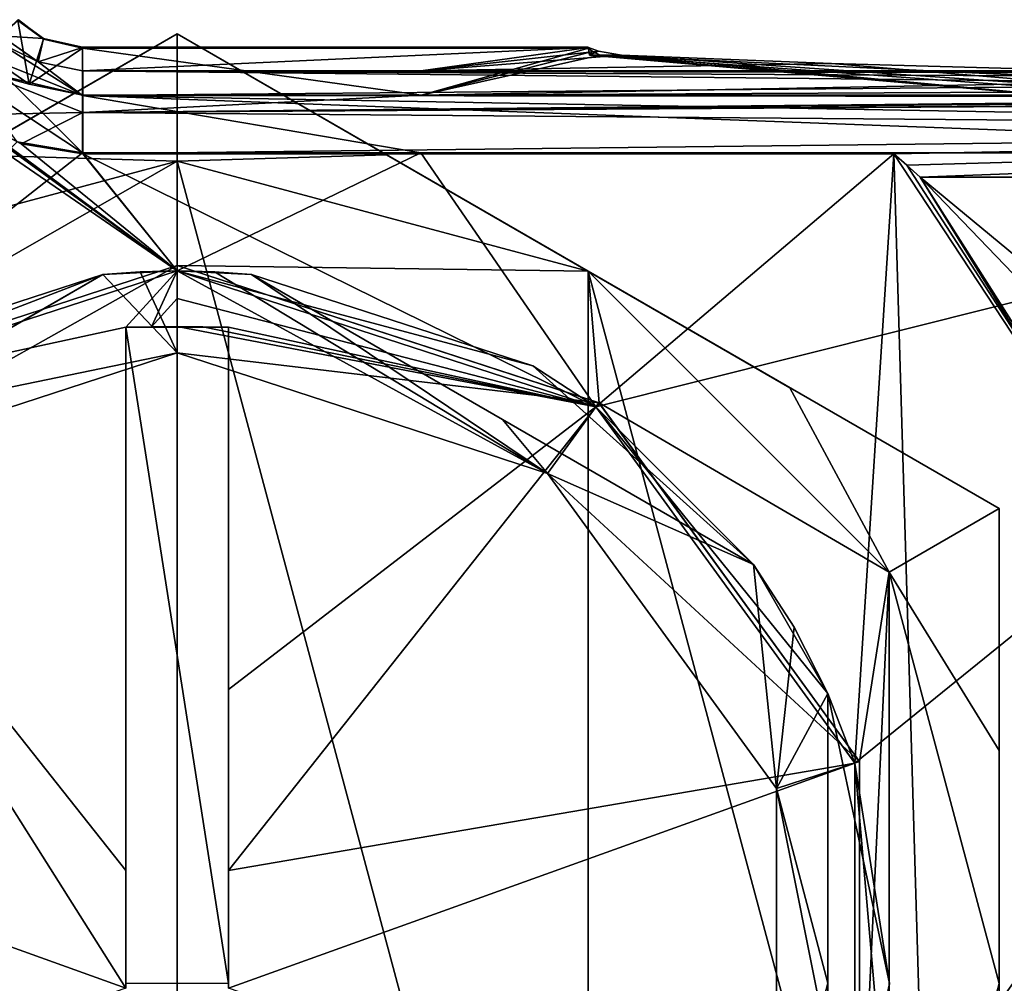
# Model space of a CAD drawing. Units: millimetres. Extents: x -79 to 79, y -205 to 10.
# Drawn here: x -32 to -18, y -35 to -21 of the extents above; entities that cross this region are included whole.
import ezdxf

# ---------------------------------------------------------------- set-up
doc = ezdxf.new("R2010")
doc.units = ezdxf.units.MM
doc.header["$LTSCALE"] = 78.03979
for name, color, linetype in [('289', 7, 'CONTINUOUS'), ('294', 7, 'CONTINUOUS'), ('295', 7, 'CONTINUOUS'), ('317', 7, 'CONTINUOUS'), ('318', 7, 'CONTINUOUS'), ('331', 7, 'CONTINUOUS'), ('332', 7, 'CONTINUOUS'), ('367', 7, 'CONTINUOUS'), ('368', 7, 'CONTINUOUS'), ('385', 7, 'CONTINUOUS'), ('386', 7, 'CONTINUOUS'), ('387', 7, 'CONTINUOUS'), ('419', 7, 'CONTINUOUS'), ('420', 7, 'CONTINUOUS'), ('423', 7, 'CONTINUOUS'), ('424', 7, 'CONTINUOUS'), ('552', 7, 'CONTINUOUS'), ('553', 7, 'CONTINUOUS'), ('554', 7, 'CONTINUOUS'), ('555', 7, 'CONTINUOUS'), ('556', 7, 'CONTINUOUS'), ('557', 7, 'CONTINUOUS'), ('558', 7, 'CONTINUOUS'), ('559', 7, 'CONTINUOUS'), ('560', 7, 'CONTINUOUS'), ('561', 7, 'CONTINUOUS'), ('562', 7, 'CONTINUOUS'), ('563', 7, 'CONTINUOUS'), ('564', 7, 'CONTINUOUS'), ('565', 7, 'CONTINUOUS'), ('566', 7, 'CONTINUOUS'), ('567', 7, 'CONTINUOUS'), ('568', 7, 'CONTINUOUS'), ('569', 7, 'CONTINUOUS'), ('573', 7, 'CONTINUOUS'), ('574', 7, 'CONTINUOUS'), ('575', 7, 'CONTINUOUS'), ('576', 7, 'CONTINUOUS'), ('577', 7, 'CONTINUOUS'), ('578', 7, 'CONTINUOUS'), ('579', 7, 'CONTINUOUS'), ('583', 7, 'CONTINUOUS'), ('584', 7, 'CONTINUOUS'), ('585', 7, 'CONTINUOUS'), ('586', 7, 'CONTINUOUS'), ('587', 7, 'CONTINUOUS')]:
    doc.layers.add(name, color=color, linetype=linetype)

msp = doc.modelspace()

# ---------------------------------------------------------------- linework, layer by layer
at = {"layer": '289', "color": 7, "linetype": 'Continuous', "true_color": 0xfffff2}
for points in [[(-3.5, -39.9, 17.4), (-2.474, -37.426, 17.4), (-19.155, -23.636, 17.4), (-3.5, -39.9, 17.4)], [(-19.155, -23.636, 17.4), (-2.474, -37.426, 17.4), (-0.789, -23.636, 17.4), (-19.155, -23.636, 17.4)], [(-14.64, -30.92, 17.4), (-3.5, -39.9, 17.4), (-19.155, -23.636, 17.4), (-14.64, -30.92, 17.4)]]:
    msp.add_3dface(points, dxfattribs=at)
at = {"layer": '294', "color": 2, "linetype": 'Continuous'}
for points in [[(-23.826, -21.853, 2.883), (-16.696, -22.49, -0.859), (-23.98, -21.853, -0.978), (-23.826, -21.853, 2.883)], [(-23.98, -21.853, -0.978), (-16.696, -22.49, -0.859), (-23.512, -21.853, -4.814), (-23.98, -21.853, -0.978)], [(-15.103, -22.49, 7.168), (-16.696, -22.49, -0.859), (-23.826, -21.853, 2.883), (-15.103, -22.49, 7.168)], [(-15.73, -22.238, 11.696), (-15.103, -22.49, 7.168), (-23.826, -21.853, 2.883), (-15.73, -22.238, 11.696)], [(-16.696, -22.49, -0.859), (-14.288, -22.49, -8.681), (-23.512, -21.853, -4.814), (-16.696, -22.49, -0.859)], [(-23.512, -21.853, -4.814), (-14.288, -22.49, -8.681), (-20.446, -21.978, -9.572), (-23.512, -21.853, -4.814)], [(-20.446, -21.978, -9.572), (-14.288, -22.49, -8.681), (-16.567, -22.082, -13.531), (-20.446, -21.978, -9.572)]]:
    msp.add_3dface(points, dxfattribs=at)
at = {"layer": '295', "color": 9, "linetype": 'Continuous', "true_color": 0xb1bdc9}
for points in [[(-23.994, -21.75, 0.521), (-23.98, -21.853, -0.978), (-24, -21.737, -0.003), (-23.994, -21.75, 0.521)], [(-24, -21.737, -0.003), (-23.98, -21.853, -0.978), (-23.994, -21.741, -0.526), (-24, -21.737, -0.003)], [(-23.994, -21.741, -0.526), (-23.98, -21.853, -0.978), (-23.85, -21.797, -2.68), (-23.994, -21.741, -0.526)], [(-23.98, -21.853, -0.978), (-23.994, -21.75, 0.521), (-23.939, -21.802, 1.704), (-23.98, -21.853, -0.978)], [(-23.98, -21.853, -0.978), (-23.512, -21.853, -4.814), (-23.85, -21.797, -2.68), (-23.98, -21.853, -0.978)], [(-23.826, -21.853, 2.883), (-23.98, -21.853, -0.978), (-23.939, -21.802, 1.704), (-23.826, -21.853, 2.883)]]:
    msp.add_3dface(points, dxfattribs=at)
at = {"layer": '317', "color": 7, "linetype": 'Continuous', "true_color": 0xfffff2}
for points in [[(-26.437, -22.437, 16.252), (-23.994, -21.75, 0.521), (-31.383, -21.75, 0.521), (-26.437, -22.437, 16.252)], [(-31.378, -22.437, 16.252), (-26.437, -22.437, 16.252), (-31.383, -21.75, 0.521), (-31.378, -22.437, 16.252)], [(-23.939, -21.802, 1.704), (-23.994, -21.75, 0.521), (-26.437, -22.437, 16.252), (-23.939, -21.802, 1.704)], [(-23.826, -21.853, 2.883), (-23.939, -21.802, 1.704), (-26.437, -22.437, 16.252), (-23.826, -21.853, 2.883)], [(-15.73, -22.238, 11.696), (-23.826, -21.853, 2.883), (-26.437, -22.437, 16.252), (-15.73, -22.238, 11.696)], [(-10.99, -22.361, 14.506), (-15.73, -22.238, 11.696), (-26.437, -22.437, 16.252), (-10.99, -22.361, 14.506)], [(-6.011, -22.437, 16.252), (-10.99, -22.361, 14.506), (-26.437, -22.437, 16.252), (-6.011, -22.437, 16.252)]]:
    msp.add_3dface(points, dxfattribs=at)
at = {"layer": '318', "color": 7, "linetype": 'Continuous', "true_color": 0xfffff2}
for points in [[(-32.821, -21.821, 16.252), (-32.162, -22.277, 16.252), (-32.327, -21.348, 0.596), (-32.821, -21.821, 16.252)], [(-32.327, -21.348, 0.596), (-32.162, -22.277, 16.252), (-31.954, -21.619, 0.56), (-32.327, -21.348, 0.596)], [(-32.162, -22.277, 16.252), (-31.383, -21.75, 0.521), (-31.954, -21.619, 0.56), (-32.162, -22.277, 16.252)], [(-31.378, -22.437, 16.252), (-31.383, -21.75, 0.521), (-32.162, -22.277, 16.252), (-31.378, -22.437, 16.252)]]:
    msp.add_3dface(points, dxfattribs=at)
at = {"layer": '331', "color": 7, "linetype": 'Continuous', "true_color": 0xfffff2}
for points in [[(-32.162, -22.277, 16.252), (-32.821, -21.821, 16.252), (-32.921, -22.073, 16.935), (-32.162, -22.277, 16.252)], [(-32.921, -22.073, 16.935), (-33.087, -22.725, 17.35), (-31.378, -22.69, 16.938), (-32.921, -22.073, 16.935)], [(-31.378, -22.437, 16.252), (-32.162, -22.277, 16.252), (-32.921, -22.073, 16.935), (-31.378, -22.437, 16.252)], [(-31.378, -22.437, 16.252), (-32.921, -22.073, 16.935), (-31.378, -22.69, 16.938), (-31.378, -22.437, 16.252)], [(-31.378, -22.69, 16.938), (-33.087, -22.725, 17.35), (-32.28, -23.147, 17.35), (-31.378, -22.69, 16.938)], [(-31.378, -23.293, 17.35), (-31.378, -22.69, 16.938), (-32.28, -23.147, 17.35), (-31.378, -23.293, 17.35)]]:
    msp.add_3dface(points, dxfattribs=at)
at = {"layer": '332', "color": 7, "linetype": 'Continuous', "true_color": 0xfffff2}
for points in [[(-4.904, -22.455, 16.411), (-6.011, -22.437, 16.252), (-31.378, -22.69, 16.938), (-4.904, -22.455, 16.411)], [(-6.011, -22.437, 16.252), (-26.437, -22.437, 16.252), (-31.378, -22.69, 16.938), (-6.011, -22.437, 16.252)], [(-26.437, -22.437, 16.252), (-31.378, -22.437, 16.252), (-31.378, -22.69, 16.938), (-26.437, -22.437, 16.252)], [(-2.309, -22.49, 16.558), (-4.904, -22.455, 16.411), (-31.378, -22.69, 16.938), (-2.309, -22.49, 16.558)], [(-1.563, -22.496, 16.574), (-2.309, -22.49, 16.558), (-31.378, -22.69, 16.938), (-1.563, -22.496, 16.574)], [(-0.789, -22.498, 16.581), (-1.563, -22.496, 16.574), (-31.378, -22.69, 16.938), (-0.789, -22.498, 16.581)], [(-0.789, -22.498, 16.581), (-31.378, -22.69, 16.938), (-0.789, -22.938, 17.176), (-0.789, -22.498, 16.581)], [(-31.378, -22.69, 16.938), (-31.378, -23.293, 17.35), (-0.789, -22.938, 17.176), (-31.378, -22.69, 16.938)], [(-0.789, -22.938, 17.176), (-31.378, -23.293, 17.35), (-19.539, -23.293, 17.35), (-0.789, -22.938, 17.176)], [(-19.348, -23.461, 17.387), (-0.789, -22.938, 17.176), (-19.539, -23.293, 17.35), (-19.348, -23.461, 17.387)], [(-19.155, -23.636, 17.4), (-0.789, -22.938, 17.176), (-19.348, -23.461, 17.387), (-19.155, -23.636, 17.4)], [(-19.155, -23.636, 17.4), (-0.789, -23.636, 17.4), (-0.789, -22.938, 17.176), (-19.155, -23.636, 17.4)]]:
    msp.add_3dface(points, dxfattribs=at)
at = {"layer": '367', "color": 7, "linetype": 'Continuous', "true_color": 0xfffff2}
for points in [[(-32.572, -21.574, -13.531), (-32.325, -21.337, -0.45), (-31.954, -21.609, -0.487), (-32.572, -21.574, -13.531)], [(-32.572, -21.574, -13.531), (-31.954, -21.609, -0.487), (-32.03, -21.949, -13.531), (-32.572, -21.574, -13.531)], [(-31.954, -21.609, -0.487), (-31.383, -21.741, -0.526), (-32.03, -21.949, -13.531), (-31.954, -21.609, -0.487)], [(-32.03, -21.949, -13.531), (-31.383, -21.741, -0.526), (-31.383, -22.082, -13.531), (-32.03, -21.949, -13.531)]]:
    msp.add_3dface(points, dxfattribs=at)
at = {"layer": '368', "color": 7, "linetype": 'Continuous', "true_color": 0xfffff2}
for points in [[(-31.383, -21.741, -0.526), (-23.994, -21.741, -0.526), (-31.383, -22.082, -13.531), (-31.383, -21.741, -0.526)], [(-31.383, -22.082, -13.531), (-23.994, -21.741, -0.526), (-26.442, -22.082, -13.531), (-31.383, -22.082, -13.531)], [(-23.994, -21.741, -0.526), (-23.85, -21.797, -2.68), (-26.442, -22.082, -13.531), (-23.994, -21.741, -0.526)], [(-23.85, -21.797, -2.68), (-23.512, -21.853, -4.814), (-26.442, -22.082, -13.531), (-23.85, -21.797, -2.68)], [(-23.512, -21.853, -4.814), (-20.446, -21.978, -9.572), (-26.442, -22.082, -13.531), (-23.512, -21.853, -4.814)], [(-20.446, -21.978, -9.572), (-16.567, -22.082, -13.531), (-26.442, -22.082, -13.531), (-20.446, -21.978, -9.572)]]:
    msp.add_3dface(points, dxfattribs=at)
at = {"layer": '385', "color": 9, "linetype": 'Continuous', "true_color": 0xb1bdc9}
for points in [[(-32.335, -23.117, -14.7), (-31.383, -23.281, -14.7), (-36.113, -26.988, -14.7), (-32.335, -23.117, -14.7)], [(-31.383, -23.281, -14.7), (-30, -25, -14.7), (-36.113, -26.988, -14.7), (-31.383, -23.281, -14.7)], [(-31.383, -23.281, -14.7), (-26.442, -23.281, -14.7), (-30, -25, -14.7), (-31.383, -23.281, -14.7)], [(-30, -25, -14.7), (-26.442, -23.281, -14.7), (-23.887, -26.988, -14.7), (-30, -25, -14.7)], [(-26.442, -23.281, -14.7), (-9.107, -23.281, -14.7), (-23.887, -26.988, -14.7), (-26.442, -23.281, -14.7)], [(-23.887, -26.988, -14.7), (-9.107, -23.281, -14.7), (-20.11, -32.184, -14.7), (-23.887, -26.988, -14.7)], [(-9.107, -23.281, -14.7), (-11.884, -28.289, -14.7), (-20.11, -38.616, -14.7), (-9.107, -23.281, -14.7)], [(-20.11, -32.184, -14.7), (-9.107, -23.281, -14.7), (-20.11, -38.616, -14.7), (-20.11, -32.184, -14.7)], [(-11.884, -28.289, -14.7), (-13.821, -36.278, -14.7), (-20.11, -38.616, -14.7), (-11.884, -28.289, -14.7)]]:
    msp.add_3dface(points, dxfattribs=at)
at = {"layer": '386', "color": 7, "linetype": 'Continuous', "true_color": 0xfffff2}
for points in [[(-15.881, -22.114, -13.777), (-14.853, -22.17, -13.953), (-31.383, -22.082, -13.531), (-15.881, -22.114, -13.777)], [(-15.881, -22.114, -13.777), (-31.383, -22.082, -13.531), (-26.442, -22.082, -13.531), (-15.881, -22.114, -13.777)], [(-14.853, -22.17, -13.953), (-12.937, -22.275, -14.155), (-31.383, -22.082, -13.531), (-14.853, -22.17, -13.953)], [(-31.383, -22.082, -13.531), (-12.937, -22.275, -14.155), (-31.383, -22.444, -14.36), (-31.383, -22.082, -13.531)], [(-16.567, -22.082, -13.531), (-15.881, -22.114, -13.777), (-26.442, -22.082, -13.531), (-16.567, -22.082, -13.531)], [(-12.937, -22.275, -14.155), (-9.107, -22.464, -14.379), (-31.383, -22.444, -14.36), (-12.937, -22.275, -14.155)], [(-31.383, -22.444, -14.36), (-9.107, -22.464, -14.379), (-9.107, -22.84, -14.616), (-31.383, -22.444, -14.36)], [(-9.107, -23.281, -14.7), (-26.442, -23.281, -14.7), (-31.383, -22.444, -14.36), (-9.107, -23.281, -14.7)], [(-9.107, -23.281, -14.7), (-31.383, -22.444, -14.36), (-9.107, -22.84, -14.616), (-9.107, -23.281, -14.7)], [(-26.442, -23.281, -14.7), (-31.383, -23.281, -14.7), (-31.383, -22.444, -14.36), (-26.442, -23.281, -14.7)]]:
    msp.add_3dface(points, dxfattribs=at)
at = {"layer": '387', "color": 7, "linetype": 'Continuous', "true_color": 0xfffff2}
for points in [[(-32.636, -21.656, -13.987), (-31.383, -22.444, -14.36), (-32.792, -21.878, -14.367), (-32.636, -21.656, -13.987)], [(-32.572, -21.574, -13.531), (-32.03, -21.949, -13.531), (-32.636, -21.656, -13.987), (-32.572, -21.574, -13.531)], [(-32.03, -21.949, -13.531), (-31.383, -22.444, -14.36), (-32.636, -21.656, -13.987), (-32.03, -21.949, -13.531)], [(-32.792, -21.878, -14.367), (-31.383, -23.281, -14.7), (-32.991, -22.221, -14.615), (-32.792, -21.878, -14.367)], [(-31.383, -22.444, -14.36), (-31.383, -23.281, -14.7), (-32.792, -21.878, -14.367), (-31.383, -22.444, -14.36)], [(-32.03, -21.949, -13.531), (-31.383, -22.082, -13.531), (-31.383, -22.444, -14.36), (-32.03, -21.949, -13.531)], [(-31.383, -23.281, -14.7), (-32.335, -23.117, -14.7), (-32.991, -22.221, -14.615), (-31.383, -23.281, -14.7)]]:
    msp.add_3dface(points, dxfattribs=at)
at = {"layer": '419', "color": 9, "linetype": 'Continuous', "true_color": 0xb1bdc9}
for points in [[(-23.994, -21.75, 0.521), (-24, -21.737, -0.003), (-31.383, -21.75, 0.521), (-23.994, -21.75, 0.521)], [(-24, -21.737, -0.003), (-23.994, -21.741, -0.526), (-31.383, -21.741, -0.526), (-24, -21.737, -0.003)], [(-31.383, -21.75, 0.521), (-24, -21.737, -0.003), (-31.383, -21.737, -0.003), (-31.383, -21.75, 0.521)], [(-24, -21.737, -0.003), (-31.383, -21.741, -0.526), (-31.383, -21.737, -0.003), (-24, -21.737, -0.003)]]:
    msp.add_3dface(points, dxfattribs=at)
at = {"layer": '420', "color": 9, "linetype": 'Continuous', "true_color": 0xb1bdc9}
for points in [[(-32.327, -21.348, 0.596), (-31.954, -21.619, 0.56), (-32.319, -21.336, 0.073), (-32.327, -21.348, 0.596)], [(-31.954, -21.619, 0.56), (-32.325, -21.337, -0.45), (-32.319, -21.336, 0.073), (-31.954, -21.619, 0.56)], [(-32.325, -21.337, -0.45), (-31.954, -21.619, 0.56), (-31.954, -21.609, -0.487), (-32.325, -21.337, -0.45)], [(-31.954, -21.619, 0.56), (-31.383, -21.75, 0.521), (-31.954, -21.609, -0.487), (-31.954, -21.619, 0.56)], [(-31.954, -21.609, -0.487), (-31.383, -21.75, 0.521), (-31.383, -21.737, -0.003), (-31.954, -21.609, -0.487)], [(-31.383, -21.741, -0.526), (-31.954, -21.609, -0.487), (-31.383, -21.737, -0.003), (-31.383, -21.741, -0.526)]]:
    msp.add_3dface(points, dxfattribs=at)
at = {"layer": '423', "color": 7, "linetype": 'Continuous', "true_color": 0xfffff2}
for points in [[(-33.171, -22.701, 17.35), (-33.269, -22.754, 17.35), (-30, -25, 17.35), (-33.171, -22.701, 17.35)], [(-33.087, -22.725, 17.35), (-33.171, -22.701, 17.35), (-30, -25, 17.35), (-33.087, -22.725, 17.35)], [(-30, -25, 17.35), (-33.269, -22.754, 17.35), (-36.113, -26.988, 17.35), (-30, -25, 17.35)], [(-32.28, -23.147, 17.35), (-33.087, -22.725, 17.35), (-30, -25, 17.35), (-32.28, -23.147, 17.35)], [(-31.378, -23.293, 17.35), (-32.28, -23.147, 17.35), (-30, -25, 17.35), (-31.378, -23.293, 17.35)], [(-19.539, -23.293, 17.35), (-31.378, -23.293, 17.35), (-23.887, -26.988, 17.35), (-19.539, -23.293, 17.35)], [(-23.887, -26.988, 17.35), (-31.378, -23.293, 17.35), (-30, -25, 17.35), (-23.887, -26.988, 17.35)], [(-20.11, -32.184, 17.35), (-19.539, -23.293, 17.35), (-23.887, -26.988, 17.35), (-20.11, -32.184, 17.35)], [(-18.84, -46.865, 17.35), (-19.539, -23.293, 17.35), (-20.11, -32.184, 17.35), (-18.84, -46.865, 17.35)], [(-14.744, -30.577, 17.35), (-19.539, -23.293, 17.35), (-18.84, -46.865, 17.35), (-14.744, -30.577, 17.35)], [(-14.483, -39.301, 17.35), (-14.744, -30.577, 17.35), (-18.84, -46.865, 17.35), (-14.483, -39.301, 17.35)], [(-20.11, -38.616, 17.35), (-18.84, -46.865, 17.35), (-20.11, -32.184, 17.35), (-20.11, -38.616, 17.35)]]:
    msp.add_3dface(points, dxfattribs=at)
at = {"layer": '424', "color": 7, "linetype": 'Continuous', "true_color": 0xfffff2}
for points in [[(-19.348, -23.461, 17.387), (-19.539, -23.293, 17.35), (-14.744, -30.577, 17.35), (-19.348, -23.461, 17.387)], [(-19.155, -23.636, 17.4), (-19.348, -23.461, 17.387), (-14.744, -30.577, 17.35), (-19.155, -23.636, 17.4)], [(-14.64, -30.92, 17.4), (-19.155, -23.636, 17.4), (-14.744, -30.577, 17.35), (-14.64, -30.92, 17.4)]]:
    msp.add_3dface(points, dxfattribs=at)
at = {"layer": '552', "color": 7, "linetype": 'Continuous'}
for points in [[(-36.113, -26.988, -14.7), (-30, -25, -14.7), (-36.113, -26.986, -17.106), (-36.113, -26.988, -14.7)], [(-36.113, -26.986, -17.106), (-30, -25, -14.7), (-30, -25, -17.106), (-36.113, -26.986, -17.106)]]:
    msp.add_3dface(points, dxfattribs=at)
at = {"layer": '553', "color": 7, "linetype": 'Continuous'}
for points in [[(-36.113, -26.986, -17.106), (-30, -25, -17.106), (-30.75, -25.825, -17.269), (-36.113, -26.986, -17.106)], [(-30.75, -25.825, -17.269), (-30, -25, -17.106), (-30.375, -25.817, -17.272), (-30.75, -25.825, -17.269)], [(-30.375, -25.817, -17.272), (-30, -25, -17.106), (-30, -25.407, -17.191), (-30.375, -25.817, -17.272)], [(-30, -25.814, -17.273), (-30.375, -25.817, -17.272), (-30, -25.407, -17.191), (-30, -25.814, -17.273)], [(-36.113, -26.986, -17.106), (-30.75, -25.825, -17.269), (-30.75, -33.752, -18.167), (-36.113, -26.986, -17.106)], [(-30.75, -33.752, -18.167), (-30.75, -25.825, -17.269), (-30.75, -31.112, -18.01), (-30.75, -33.752, -18.167)], [(-39.891, -32.186, -17.106), (-36.113, -26.986, -17.106), (-30.75, -35.471, -18.194), (-39.891, -32.186, -17.106)], [(-30.75, -35.471, -18.194), (-36.113, -26.986, -17.106), (-30.75, -33.752, -18.167), (-30.75, -35.471, -18.194)], [(-39.891, -38.614, -17.106), (-39.891, -32.186, -17.106), (-30.75, -35.471, -18.194), (-39.891, -38.614, -17.106)]]:
    msp.add_3dface(points, dxfattribs=at)
at = {"layer": '554', "color": 7, "linetype": 'Continuous'}
for points in [[(-30, -25, -14.7), (-23.887, -26.988, -14.7), (-30, -25, -17.106), (-30, -25, -14.7)], [(-30, -25, -17.106), (-23.887, -26.988, -14.7), (-23.887, -26.986, -17.106), (-30, -25, -17.106)], [(-23.887, -26.988, -14.7), (-20.11, -32.184, -14.7), (-23.887, -26.986, -17.106), (-23.887, -26.988, -14.7)], [(-23.887, -26.986, -17.106), (-20.11, -32.184, -14.7), (-20.109, -32.186, -17.106), (-23.887, -26.986, -17.106)], [(-20.11, -32.184, -14.7), (-20.11, -38.616, -14.7), (-20.109, -32.186, -17.106), (-20.11, -32.184, -14.7)], [(-20.109, -32.186, -17.106), (-20.11, -38.616, -14.7), (-20.109, -38.614, -17.106), (-20.109, -32.186, -17.106)]]:
    msp.add_3dface(points, dxfattribs=at)
at = {"layer": '555', "color": 7, "linetype": 'Continuous'}
for points in [[(-30, -25.407, -17.191), (-30, -25, -17.106), (-23.887, -26.986, -17.106), (-30, -25.407, -17.191)], [(-30, -25.814, -17.273), (-30, -25.407, -17.191), (-23.887, -26.986, -17.106), (-30, -25.814, -17.273)], [(-30, -25.814, -17.273), (-23.887, -26.986, -17.106), (-29.625, -25.817, -17.272), (-30, -25.814, -17.273)], [(-23.887, -26.986, -17.106), (-29.25, -25.825, -17.269), (-29.625, -25.817, -17.272), (-23.887, -26.986, -17.106)], [(-29.25, -25.825, -17.269), (-23.887, -26.986, -17.106), (-29.25, -31.112, -18.01), (-29.25, -25.825, -17.269)], [(-23.887, -26.986, -17.106), (-20.109, -32.186, -17.106), (-29.25, -33.752, -18.167), (-23.887, -26.986, -17.106)], [(-29.25, -31.112, -18.01), (-23.887, -26.986, -17.106), (-29.25, -33.752, -18.167), (-29.25, -31.112, -18.01)], [(-20.109, -32.186, -17.106), (-20.109, -38.614, -17.106), (-29.25, -35.471, -18.194), (-20.109, -32.186, -17.106)], [(-29.25, -33.752, -18.167), (-20.109, -32.186, -17.106), (-29.25, -35.471, -18.194), (-29.25, -33.752, -18.167)]]:
    msp.add_3dface(points, dxfattribs=at)
at = {"layer": '556', "color": 7, "linetype": 'Continuous'}
for points in [[(-30.75, -31.112, -18.01), (-30.75, -25.825, -17.269), (-30.75, -35.4, -15.7), (-30.75, -31.112, -18.01)], [(-30.75, -33.752, -18.167), (-30.75, -31.112, -18.01), (-30.75, -35.4, -15.7), (-30.75, -33.752, -18.167)], [(-30.75, -35.471, -18.194), (-30.75, -33.752, -18.167), (-30.75, -35.4, -15.7), (-30.75, -35.471, -18.194)]]:
    msp.add_3dface(points, dxfattribs=at)
at = {"layer": '557', "color": 7, "linetype": 'Continuous'}
for points in [[(-29.25, -25.825, -17.269), (-29.25, -31.112, -18.01), (-29.25, -33.752, -18.167), (-29.25, -25.825, -17.269)], [(-29.25, -25.825, -17.269), (-29.25, -33.752, -18.167), (-29.25, -35.4, -15.7), (-29.25, -25.825, -17.269)], [(-29.25, -33.752, -18.167), (-29.25, -35.471, -18.194), (-29.25, -35.4, -15.7), (-29.25, -33.752, -18.167)]]:
    msp.add_3dface(points, dxfattribs=at)
at = {"layer": '558', "color": 7, "linetype": 'Continuous'}
for points in [[(-30.75, -25.825, -17.269), (-30.375, -25.817, -17.272), (-29.25, -25.825, -17.269), (-30.75, -25.825, -17.269)], [(-30.75, -25.825, -17.269), (-29.25, -25.825, -17.269), (-29.25, -35.4, -15.7), (-30.75, -25.825, -17.269)], [(-30.75, -35.4, -15.7), (-30.75, -25.825, -17.269), (-29.25, -35.4, -15.7), (-30.75, -35.4, -15.7)], [(-30.375, -25.817, -17.272), (-30, -25.814, -17.273), (-29.625, -25.817, -17.272), (-30.375, -25.817, -17.272)], [(-29.25, -25.825, -17.269), (-30.375, -25.817, -17.272), (-29.625, -25.817, -17.272), (-29.25, -25.825, -17.269)]]:
    msp.add_3dface(points, dxfattribs=at)
at = {"layer": '559', "color": 7, "linetype": 'Continuous'}
for points in [[(-30, -26.2, 27.3), (-24.592, -27.957, 27.3), (-30, -25, 26.1), (-30, -26.2, 27.3)], [(-30, -25, 26.1), (-24.592, -27.957, 27.3), (-29.457, -25.014, 26.1), (-30, -25, 26.1)], [(-29.457, -25.014, 26.1), (-24.592, -27.957, 27.3), (-28.915, -25.057, 26.1), (-29.457, -25.014, 26.1)], [(-28.915, -25.057, 26.1), (-24.592, -27.957, 27.3), (-25.252, -27.172, 27), (-28.915, -25.057, 26.1)], [(-25.252, -27.172, 27), (-24.592, -27.957, 27.3), (-21.585, -29.289, 26.1), (-25.252, -27.172, 27)], [(-24.592, -27.957, 27.3), (-21.25, -32.557, 27.3), (-21.585, -29.289, 26.1), (-24.592, -27.957, 27.3)], [(-21.585, -29.289, 26.1), (-21.25, -32.557, 27.3), (-20.993, -30.2, 26.1), (-21.585, -29.289, 26.1)], [(-20.993, -30.2, 26.1), (-21.25, -32.557, 27.3), (-20.5, -31.168, 26.1), (-20.993, -30.2, 26.1)], [(-20.5, -31.168, 26.1), (-21.25, -32.557, 27.3), (-20.5, -35.398, 27), (-20.5, -31.168, 26.1)], [(-21.25, -32.557, 27.3), (-21.25, -38.243, 27.3), (-20.5, -35.398, 27), (-21.25, -32.557, 27.3)], [(-20.5, -35.398, 27), (-21.25, -38.243, 27.3), (-20.5, -39.632, 26.1), (-20.5, -35.398, 27)]]:
    msp.add_3dface(points, dxfattribs=at)
at = {"layer": '560', "color": 7, "linetype": 'Continuous'}
for points in [[(-24.592, -27.957, 27.3), (-30, -26.2, 27.3), (-24.592, -27.957, 29.8), (-24.592, -27.957, 27.3)], [(-24.592, -27.957, 29.8), (-30, -26.2, 27.3), (-30, -26.2, 29.8), (-24.592, -27.957, 29.8)], [(-21.25, -32.557, 27.3), (-24.592, -27.957, 27.3), (-21.25, -32.557, 29.8), (-21.25, -32.557, 27.3)], [(-21.25, -32.557, 29.8), (-24.592, -27.957, 27.3), (-24.592, -27.957, 29.8), (-21.25, -32.557, 29.8)], [(-21.25, -38.243, 27.3), (-21.25, -32.557, 27.3), (-21.25, -38.243, 29.8), (-21.25, -38.243, 27.3)], [(-21.25, -38.243, 29.8), (-21.25, -32.557, 27.3), (-21.25, -32.557, 29.8), (-21.25, -38.243, 29.8)]]:
    msp.add_3dface(points, dxfattribs=at)
at = {"layer": '561', "color": 7, "linetype": 'Continuous'}
for points in [[(-23.843, -26.926, 31.075), (-30, -26.2, 29.8), (-30, -24.925, 31.075), (-23.843, -26.926, 31.075)], [(-24.592, -27.957, 29.8), (-30, -26.2, 29.8), (-23.843, -26.926, 31.075), (-24.592, -27.957, 29.8)], [(-20.038, -32.163, 31.075), (-24.592, -27.957, 29.8), (-23.843, -26.926, 31.075), (-20.038, -32.163, 31.075)], [(-21.25, -32.557, 29.8), (-24.592, -27.957, 29.8), (-20.038, -32.163, 31.075), (-21.25, -32.557, 29.8)], [(-20.038, -38.637, 31.075), (-21.25, -32.557, 29.8), (-20.038, -32.163, 31.075), (-20.038, -38.637, 31.075)], [(-21.25, -38.243, 29.8), (-21.25, -32.557, 29.8), (-20.038, -38.637, 31.075), (-21.25, -38.243, 29.8)]]:
    msp.add_3dface(points, dxfattribs=at)
at = {"layer": '562', "color": 7, "linetype": 'Continuous'}
for points in [[(-23.843, -26.926, 31.075), (-30, -24.925, 31.075), (-23.842, -26.927, 32.3), (-23.843, -26.926, 31.075)], [(-23.842, -26.927, 32.3), (-30, -24.925, 31.075), (-30, -24.925, 32.3), (-23.842, -26.927, 32.3)], [(-20.038, -32.163, 31.075), (-23.843, -26.926, 31.075), (-20.039, -32.161, 32.3), (-20.038, -32.163, 31.075)], [(-20.039, -32.161, 32.3), (-23.843, -26.926, 31.075), (-23.842, -26.927, 32.3), (-20.039, -32.161, 32.3)], [(-20.039, -38.639, 32.3), (-20.038, -32.163, 31.075), (-20.039, -32.161, 32.3), (-20.039, -38.639, 32.3)], [(-20.038, -38.637, 31.075), (-20.038, -32.163, 31.075), (-20.039, -38.639, 32.3), (-20.038, -38.637, 31.075)]]:
    msp.add_3dface(points, dxfattribs=at)
at = {"layer": '563', "color": 7, "linetype": 'Continuous'}
for points in [[(-23.887, -26.988, 17.35), (-30, -25, 17.35), (-24.81, -26.39, 20.8), (-23.887, -26.988, 17.35)], [(-30, -25, 17.35), (-30, -25, 26.1), (-29.457, -25.014, 26.1), (-30, -25, 17.35)], [(-30, -25, 17.35), (-29.457, -25.014, 26.1), (-28.915, -25.057, 26.1), (-30, -25, 17.35)], [(-30, -25, 17.35), (-28.915, -25.057, 26.1), (-28.915, -25.057, 20.8), (-30, -25, 17.35)], [(-24.81, -26.39, 20.8), (-30, -25, 17.35), (-28.915, -25.057, 20.8), (-24.81, -26.39, 20.8)], [(-21.585, -29.289, 20.8), (-23.887, -26.988, 17.35), (-24.81, -26.39, 20.8), (-21.585, -29.289, 20.8)], [(-20.11, -32.184, 17.35), (-23.887, -26.988, 17.35), (-20.5, -31.168, 20.8), (-20.11, -32.184, 17.35)], [(-20.5, -31.168, 20.8), (-23.887, -26.988, 17.35), (-21.585, -29.289, 20.8), (-20.5, -31.168, 20.8)], [(-21.585, -29.289, 26.1), (-20.993, -30.2, 26.1), (-21.585, -29.289, 20.8), (-21.585, -29.289, 26.1)], [(-20.993, -30.2, 26.1), (-20.5, -31.168, 26.1), (-21.585, -29.289, 20.8), (-20.993, -30.2, 26.1)], [(-20.5, -31.168, 26.1), (-20.5, -31.168, 20.8), (-21.585, -29.289, 20.8), (-20.5, -31.168, 26.1)], [(-19.601, -35.4, 20.8), (-20.11, -32.184, 17.35), (-20.5, -31.168, 20.8), (-19.601, -35.4, 20.8)], [(-20.11, -38.616, 17.35), (-20.11, -32.184, 17.35), (-19.601, -35.4, 20.8), (-20.11, -38.616, 17.35)]]:
    msp.add_3dface(points, dxfattribs=at)
at = {"layer": '564', "color": 7, "linetype": 'Continuous'}
for points in [[(-30, -26.2, 27.3), (-30, -25, 26.1), (-30.543, -25.014, 26.1), (-30, -26.2, 27.3)], [(-34.752, -27.174, 27), (-30, -26.2, 27.3), (-31.085, -25.057, 26.1), (-34.752, -27.174, 27)], [(-31.085, -25.057, 26.1), (-30, -26.2, 27.3), (-30.543, -25.014, 26.1), (-31.085, -25.057, 26.1)], [(-30, -26.2, 27.3), (-34.752, -27.174, 27), (-35.408, -27.957, 27.3), (-30, -26.2, 27.3)]]:
    msp.add_3dface(points, dxfattribs=at)
at = {"layer": '565', "color": 7, "linetype": 'Continuous'}
for points in [[(-30, -26.2, 29.8), (-30, -26.2, 27.3), (-35.408, -27.957, 27.3), (-30, -26.2, 29.8)], [(-30, -26.2, 29.8), (-35.408, -27.957, 27.3), (-35.408, -27.957, 29.8), (-30, -26.2, 29.8)]]:
    msp.add_3dface(points, dxfattribs=at)
at = {"layer": '566', "color": 7, "linetype": 'Continuous'}
for points in [[(-30, -24.925, 31.075), (-35.408, -27.957, 29.8), (-36.157, -26.926, 31.075), (-30, -24.925, 31.075)], [(-30, -24.925, 31.075), (-30, -26.2, 29.8), (-35.408, -27.957, 29.8), (-30, -24.925, 31.075)]]:
    msp.add_3dface(points, dxfattribs=at)
at = {"layer": '567', "color": 7, "linetype": 'Continuous'}
for points in [[(-30, -24.925, 32.3), (-36.157, -26.926, 31.075), (-36.158, -26.927, 32.3), (-30, -24.925, 32.3)], [(-30, -24.925, 32.3), (-30, -24.925, 31.075), (-36.157, -26.926, 31.075), (-30, -24.925, 32.3)]]:
    msp.add_3dface(points, dxfattribs=at)
at = {"layer": '568', "color": 7, "linetype": 'Continuous'}
for points in [[(-30, -25, 17.35), (-36.113, -26.988, 17.35), (-31.085, -25.057, 20.8), (-30, -25, 17.35)], [(-30, -25, 26.1), (-30, -25, 17.35), (-31.085, -25.057, 20.8), (-30, -25, 26.1)], [(-30.543, -25.014, 26.1), (-30, -25, 26.1), (-31.085, -25.057, 20.8), (-30.543, -25.014, 26.1)], [(-31.085, -25.057, 20.8), (-36.113, -26.988, 17.35), (-35.19, -26.39, 20.8), (-31.085, -25.057, 20.8)], [(-31.085, -25.057, 26.1), (-30.543, -25.014, 26.1), (-31.085, -25.057, 20.8), (-31.085, -25.057, 26.1)]]:
    msp.add_3dface(points, dxfattribs=at)
at = {"layer": '569', "color": 7, "linetype": 'Continuous'}
for points in [[(-31.085, -25.057, 20.8), (-35.19, -26.39, 20.8), (-38.415, -29.289, 20.8), (-31.085, -25.057, 20.8)], [(-21.585, -29.289, 20.8), (-24.81, -26.39, 20.8), (-28.915, -25.057, 20.8), (-21.585, -29.289, 20.8)], [(-20.5, -39.632, 20.8), (-19.601, -35.4, 20.8), (-20.5, -31.168, 20.8), (-20.5, -39.632, 20.8)]]:
    msp.add_3dface(points, dxfattribs=at)
at = {"layer": '573', "color": 7, "linetype": 'Continuous'}
for points in [[(-20.5, -31.168, 26.1), (-20.5, -35.398, 27), (-20.5, -31.168, 20.8), (-20.5, -31.168, 26.1)], [(-20.5, -35.398, 27), (-20.5, -39.632, 26.1), (-20.5, -31.168, 20.8), (-20.5, -35.398, 27)], [(-20.5, -39.632, 26.1), (-20.5, -39.632, 20.8), (-20.5, -31.168, 20.8), (-20.5, -39.632, 26.1)]]:
    msp.add_3dface(points, dxfattribs=at)
at = {"layer": '574', "color": 7, "linetype": 'Continuous'}
for points in [[(-28.915, -25.057, 26.1), (-25.252, -27.172, 27), (-28.915, -25.057, 20.8), (-28.915, -25.057, 26.1)], [(-25.252, -27.172, 27), (-21.585, -29.289, 26.1), (-28.915, -25.057, 20.8), (-25.252, -27.172, 27)], [(-21.585, -29.289, 26.1), (-21.585, -29.289, 20.8), (-28.915, -25.057, 20.8), (-21.585, -29.289, 26.1)]]:
    msp.add_3dface(points, dxfattribs=at)
at = {"layer": '575', "color": 7, "linetype": 'Continuous'}
for points in [[(-34.752, -27.174, 27), (-31.085, -25.057, 26.1), (-38.415, -29.289, 20.8), (-34.752, -27.174, 27)], [(-31.085, -25.057, 26.1), (-31.085, -25.057, 20.8), (-38.415, -29.289, 20.8), (-31.085, -25.057, 26.1)]]:
    msp.add_3dface(points, dxfattribs=at)
at = {"layer": '576', "color": 7, "linetype": 'Continuous'}
for points in [[(-30, -24.925, 32.3), (-36.158, -26.927, 32.3), (-30, -23.4, 32.3), (-30, -24.925, 32.3)], [(-30, -23.4, 32.3), (-36.158, -26.927, 32.3), (-36, -25.008, 32.3), (-30, -23.4, 32.3)], [(-24, -25.008, 32.3), (-30, -24.925, 32.3), (-30, -23.4, 32.3), (-24, -25.008, 32.3)], [(-23.842, -26.927, 32.3), (-30, -24.925, 32.3), (-24, -25.008, 32.3), (-23.842, -26.927, 32.3)], [(-19.608, -29.4, 32.3), (-23.842, -26.927, 32.3), (-24, -25.008, 32.3), (-19.608, -29.4, 32.3)], [(-20.039, -32.161, 32.3), (-23.842, -26.927, 32.3), (-19.608, -29.4, 32.3), (-20.039, -32.161, 32.3)], [(-20.039, -38.639, 32.3), (-20.039, -32.161, 32.3), (-19.608, -29.4, 32.3), (-20.039, -38.639, 32.3)], [(-19.608, -41.4, 32.3), (-20.039, -38.639, 32.3), (-19.608, -29.4, 32.3), (-19.608, -41.4, 32.3)], [(-18, -35.4, 32.3), (-19.608, -41.4, 32.3), (-19.608, -29.4, 32.3), (-18, -35.4, 32.3)]]:
    msp.add_3dface(points, dxfattribs=at)
at = {"layer": '577', "color": 7, "linetype": 'Continuous'}
for points in [[(-30, -23.4, 48.3), (-36, -25.008, 48.3), (-30, -47.4, 48.3), (-30, -23.4, 48.3)], [(-24, -25.008, 48.3), (-30, -23.4, 48.3), (-24, -45.792, 48.3), (-24, -25.008, 48.3)], [(-24, -45.792, 48.3), (-30, -23.4, 48.3), (-30, -47.4, 48.3), (-24, -45.792, 48.3)], [(-36, -25.008, 48.3), (-36, -45.792, 48.3), (-30, -47.4, 48.3), (-36, -25.008, 48.3)], [(-19.608, -29.4, 48.3), (-24, -25.008, 48.3), (-19.608, -41.4, 48.3), (-19.608, -29.4, 48.3)], [(-19.608, -41.4, 48.3), (-24, -25.008, 48.3), (-24, -45.792, 48.3), (-19.608, -41.4, 48.3)], [(-18, -35.4, 48.3), (-19.608, -29.4, 48.3), (-19.608, -41.4, 48.3), (-18, -35.4, 48.3)]]:
    msp.add_3dface(points, dxfattribs=at)
at = {"layer": '578', "color": 7, "linetype": 'Continuous'}
for points in [[(-26.946, -23.307, 48.027), (-18, -28.472, 47.228), (-30, -21.544, 47.228), (-26.946, -23.307, 48.027)], [(-30, -21.544, 47.228), (-18, -28.472, 47.228), (-18, -28.472, 33.372), (-30, -21.544, 47.228)], [(-30, -21.544, 33.372), (-30, -21.544, 47.228), (-18, -28.472, 33.372), (-30, -21.544, 33.372)], [(-26.946, -23.307, 32.573), (-30, -21.544, 33.372), (-21.055, -26.708, 32.573), (-26.946, -23.307, 32.573)], [(-21.055, -26.708, 32.573), (-30, -21.544, 33.372), (-18, -28.472, 33.372), (-21.055, -26.708, 32.573)], [(-24, -25.008, 32.3), (-26.946, -23.307, 32.573), (-21.055, -26.708, 32.573), (-24, -25.008, 32.3)], [(-24, -25.008, 48.3), (-21.055, -26.708, 48.027), (-26.946, -23.307, 48.027), (-24, -25.008, 48.3)], [(-21.055, -26.708, 48.027), (-18, -28.472, 47.228), (-26.946, -23.307, 48.027), (-21.055, -26.708, 48.027)]]:
    msp.add_3dface(points, dxfattribs=at)
at = {"layer": '579', "color": 7, "linetype": 'Continuous'}
for points in [[(-30, -21.544, 47.228), (-30, -21.544, 33.372), (-42, -28.472, 47.228), (-30, -21.544, 47.228)], [(-38.946, -26.708, 48.027), (-30, -21.544, 47.228), (-42, -28.472, 47.228), (-38.946, -26.708, 48.027)], [(-42, -28.472, 47.228), (-30, -21.544, 33.372), (-42, -28.472, 33.372), (-42, -28.472, 47.228)], [(-42, -28.472, 33.372), (-30, -21.544, 33.372), (-33.055, -23.307, 32.573), (-42, -28.472, 33.372)], [(-33.055, -23.307, 48.027), (-30, -21.544, 47.228), (-38.946, -26.708, 48.027), (-33.055, -23.307, 48.027)]]:
    msp.add_3dface(points, dxfattribs=at)
at = {"layer": '583', "color": 7, "linetype": 'Continuous'}
for points in [[(-18, -28.472, 33.372), (-18, -28.472, 47.228), (-18, -42.328, 33.372), (-18, -28.472, 33.372)], [(-18, -28.472, 47.228), (-18, -42.328, 47.228), (-18, -42.328, 33.372), (-18, -28.472, 47.228)], [(-18, -42.328, 47.228), (-18, -28.472, 47.228), (-18, -31.999, 48.027), (-18, -42.328, 47.228)], [(-18, -28.472, 33.372), (-18, -42.328, 33.372), (-18, -38.801, 32.573), (-18, -28.472, 33.372)], [(-18, -31.999, 32.573), (-18, -28.472, 33.372), (-18, -38.801, 32.573), (-18, -31.999, 32.573)], [(-18, -35.4, 32.3), (-18, -31.999, 32.573), (-18, -38.801, 32.573), (-18, -35.4, 32.3)], [(-18, -35.4, 48.3), (-18, -38.801, 48.027), (-18, -31.999, 48.027), (-18, -35.4, 48.3)], [(-18, -38.801, 48.027), (-18, -42.328, 47.228), (-18, -31.999, 48.027), (-18, -38.801, 48.027)]]:
    msp.add_3dface(points, dxfattribs=at)
at = {"layer": '584', "color": 7, "linetype": 'Continuous'}
for points in [[(-30, -23.4, 48.3), (-30, -21.544, 47.228), (-33.055, -23.307, 48.027), (-30, -23.4, 48.3)], [(-30, -23.4, 48.3), (-26.946, -23.307, 48.027), (-30, -21.544, 47.228), (-30, -23.4, 48.3)], [(-36, -25.008, 48.3), (-30, -23.4, 48.3), (-33.055, -23.307, 48.027), (-36, -25.008, 48.3)], [(-30, -23.4, 48.3), (-24, -25.008, 48.3), (-26.946, -23.307, 48.027), (-30, -23.4, 48.3)]]:
    msp.add_3dface(points, dxfattribs=at)
at = {"layer": '585', "color": 7, "linetype": 'Continuous'}
for points in [[(-30, -21.544, 33.372), (-30, -23.4, 32.3), (-33.055, -23.307, 32.573), (-30, -21.544, 33.372)], [(-30, -23.4, 32.3), (-30, -21.544, 33.372), (-26.946, -23.307, 32.573), (-30, -23.4, 32.3)], [(-30, -23.4, 32.3), (-36, -25.008, 32.3), (-33.055, -23.307, 32.573), (-30, -23.4, 32.3)], [(-24, -25.008, 32.3), (-30, -23.4, 32.3), (-26.946, -23.307, 32.573), (-24, -25.008, 32.3)]]:
    msp.add_3dface(points, dxfattribs=at)
at = {"layer": '586', "color": 7, "linetype": 'Continuous'}
for points in [[(-24, -25.008, 48.3), (-19.608, -29.4, 48.3), (-21.055, -26.708, 48.027), (-24, -25.008, 48.3)], [(-19.608, -29.4, 48.3), (-18, -28.472, 47.228), (-21.055, -26.708, 48.027), (-19.608, -29.4, 48.3)], [(-18, -28.472, 47.228), (-19.608, -29.4, 48.3), (-18, -31.999, 48.027), (-18, -28.472, 47.228)], [(-19.608, -29.4, 48.3), (-18, -35.4, 48.3), (-18, -31.999, 48.027), (-19.608, -29.4, 48.3)]]:
    msp.add_3dface(points, dxfattribs=at)
at = {"layer": '587', "color": 7, "linetype": 'Continuous'}
for points in [[(-19.608, -29.4, 32.3), (-24, -25.008, 32.3), (-21.055, -26.708, 32.573), (-19.608, -29.4, 32.3)], [(-19.608, -29.4, 32.3), (-21.055, -26.708, 32.573), (-18, -28.472, 33.372), (-19.608, -29.4, 32.3)], [(-19.608, -29.4, 32.3), (-18, -28.472, 33.372), (-18, -31.999, 32.573), (-19.608, -29.4, 32.3)], [(-18, -35.4, 32.3), (-19.608, -29.4, 32.3), (-18, -31.999, 32.573), (-18, -35.4, 32.3)]]:
    msp.add_3dface(points, dxfattribs=at)

doc.saveas('drawing.dxf')
